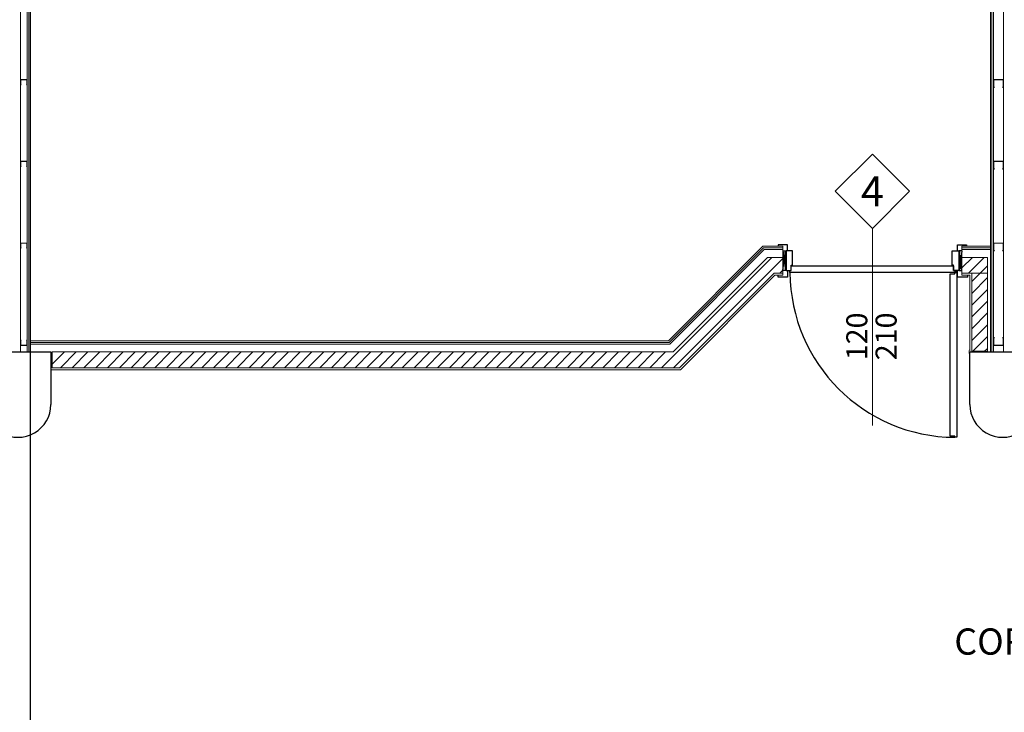
# Model space of a CAD drawing. Units: inches. Extents: x -964 to 38127, y -9554 to 17239.
# Drawn here: x 764 to 1514, y -1904 to -1376 of the extents above; entities that cross this region are included whole.
import ezdxf
from ezdxf.enums import TextEntityAlignment as Align

# ---------------------------------------------------------------- set-up
doc = ezdxf.new("R2010")
doc.units = ezdxf.units.IN
doc.header["$MEASUREMENT"] = 0
doc.linetypes.add('CONTINUA', pattern=[0])
doc.linetypes.add('TRATTEGGIATA', pattern=[19.049999999999997, 12.7, -6.35])
for name, color, linetype in [('CA PIANO 1°', 150, 'Continuous'), ('QUOTE', 7, 'Continuous'), ('SERRAMENTI', 9, 'Continuous'), ('TESTI', 3, 'CONTINUA')]:
    doc.layers.add(name, color=color, linetype=linetype)
for name, color, linetype, lineweight in [('PARETI FINITE', 7, 'Continuous', 20), ('peretine laterizio 12cm', 14, 'Continuous', 20), ('quote porte_finestre', 7, 'Continuous', 20)]:
    doc.layers.add(name, color=color, linetype=linetype, lineweight=lineweight)
doc.styles.add('ARIAL', font='arial.ttf')
doc.dimstyles.new('MASSIMO', dxfattribs={"dimtxt": 20, "dimasz": 10, "dimexe": 15, "dimexo": 0, "dimgap": 5, "dimtad": 1, "dimlfac": 0.01, "dimzin": 4, "dimdsep": 46, "dimtxsty": 'ARIAL', "dimblk1": 'PUNTO', "dimblk2": 'PUNTO', "dimsah": 1, "dimcen": 1.2, "dimclrd": 8, "dimclre": 8, "dimclrt": 2, "dimaunit": 2, "dimadec": 0, "dimazin": 0, "dimtfac": 1.333333333333333, "dimtix": 1, "dimtofl": 0, "dimtmove": 2, "dimatfit": 3, "dimldrblk": 'PUNTO', "dimfxl": 35, "dimtolj": 1, "dimtzin": 4, "dimarcsym": 0})
pattern_1 = [(45, (9200.000011919536, -8286.882091954158), (-4.490128060534576, 4.490128060534577), [])]

# ---------------------------------------------------------------- blocks, each defined once
blk = doc.blocks.new('_Oblique')
at = {"color": 0, "linetype": 'ByBlock', "lineweight": -2}
blk.add_line((-0.5, -0.5), (0.5, 0.5), dxfattribs=at)
blk = doc.blocks.new('*D199')
at = {"layer": 'Defpoints', "color": 0, "transparency": 16777216}
for p in [(753.124908414067, -968.2178953373495), (753.124908414067, -1053.940117561086), (771.8749920381306, -2311.874393898445)]:
    blk.add_point(p, dxfattribs=at)
at = {"layer": 'QUOTE', "color": 8, "lineweight": -2, "transparency": 16777216}
for p, q in [((753.124908414067, -1053.940117561086), (753.124908414067, -953.2178953373495)), ((771.8749920381306, -2311.874393898445), (771.8749920381307, -953.2178953373495)), ((771.8749920381307, -968.2178953373495), (753.124908414067, -968.2178953373495))]:
    blk.add_line(p, q, dxfattribs=at)
at = {"layer": 'QUOTE', "color": 8, "lineweight": -2, "transparency": 16777216, "xscale": 10, "yscale": 10, "zscale": 10, "rotation": 180}
blk.add_blockref('_Oblique', (753.124908414067, -968.2178953373495), dxfattribs=at)
at = {"layer": 'QUOTE', "color": 8, "lineweight": -2, "transparency": 16777216, "xscale": 10, "yscale": 10, "zscale": 10}
blk.add_blockref('_Oblique', (771.8749920381307, -968.2178953373495), dxfattribs=at)
at = {"layer": 'QUOTE', "color": 2, "transparency": 16777216, "insert": (715.1322819620909, -1062.174064610072), "char_height": 20, "attachment_point": 5, "style": 'ARIAL'}
blk.add_mtext('\\A1;18.75', dxfattribs=at)
blk = doc.blocks.new('PUNTO')
at = {"color": 0, "linetype": 'ByBlock'}
blk.add_line((-0.5, 0), (-1, 0), dxfattribs=at)
at = {"color": 0, "linetype": 'ByBlock', "const_width": 0.5}
blk.add_lwpolyline([(-0.25, 0, 1), (0.25, 0, 1)], format="xyb", close=True, dxfattribs=at)

msp = doc.modelspace()

# ---------------------------------------------------------------- hatches: boundary and pattern name
at = {"layer": 'PARETI FINITE'}
for points in [[(764.8036108036176, -1425.679170173255), (764.7093298994587, -1425.773451077413), (764.3759965661247, -1425.44011774408), (764.3759965661247, -1421.773451077413), (769.3759965661247, -1421.773451077413), (769.3759965661284, -1425.44011774408), (769.0426632327926, -1425.773451077413), (768.9483823286355, -1425.679170173257), (769.2426632327933, -1425.384889269096), (769.2426632327933, -1421.906784410748), (764.5093298994598, -1421.906784410748), (764.5093298994598, -1425.384889269096)], [(1506.266407037965, -1427.632043795739), (1506.124985681727, -1427.773465151978), (1505.624985681727, -1427.273465151974), (1505.624985681727, -1421.773465151978), (1513.124985681727, -1421.773465151974), (1513.12498568173, -1427.273465151978), (1512.624985681727, -1427.773465151978), (1512.483564325492, -1427.632043795739), (1512.92498568173, -1427.190622439502), (1512.92498568173, -1421.973465151975), (1505.824985681727, -1421.973465151975), (1505.824985681727, -1427.190622439502)], [(764.8036108036176, -1487.901392395543), (764.7093298994587, -1487.995673299702), (764.3759965661247, -1487.662339966369), (764.3759965661247, -1483.995673299702), (769.3759965661247, -1483.995673299702), (769.3759965661284, -1487.662339966369), (769.0426632327926, -1487.995673299702), (768.9483823286355, -1487.901392395545), (769.2426632327933, -1487.607111491384), (769.2426632327933, -1484.129006633036), (764.5093298994598, -1484.129006633036), (764.5093298994598, -1487.607111491384)], [(1506.266407037965, -1489.854266018027), (1506.124985681727, -1489.995687374266), (1505.624985681727, -1489.495687374266), (1505.624985681727, -1483.995687374266), (1513.124985681727, -1483.995687374266), (1513.12498568173, -1489.495687374266), (1512.624985681727, -1489.995687374266), (1512.483564325492, -1489.854266018031), (1512.92498568173, -1489.41284466179), (1512.92498568173, -1484.195687374267), (1505.824985681727, -1484.195687374267), (1505.824985681727, -1489.41284466179)], [(764.8036108036176, -1550.123614617831), (764.7093298994587, -1550.21789552199), (764.3759965661247, -1549.884562188657), (764.3759965661247, -1546.21789552199), (769.3759965661247, -1546.21789552199), (769.3759965661284, -1549.884562188657), (769.0426632327926, -1550.21789552199), (768.9483823286355, -1550.123614617833), (769.2426632327933, -1549.829333713672), (769.2426632327933, -1546.351228855324), (764.5093298994598, -1546.351228855324), (764.5093298994598, -1549.829333713672)], [(1506.266407037965, -1552.076488240315), (1506.124985681727, -1552.217909596554), (1505.624985681727, -1551.717909596554), (1505.624985681727, -1546.217909596554), (1513.124985681727, -1546.217909596554), (1513.12498568173, -1551.717909596554), (1512.624985681727, -1552.217909596554), (1512.483564325492, -1552.076488240319), (1512.92498568173, -1551.635066884078), (1512.92498568173, -1546.417909596555), (1505.824985681727, -1546.417909596555), (1505.824985681727, -1551.635066884078)], [(764.8036108036267, -1620.312176241012), (764.7093298994678, -1620.217895336853), (764.3759965661338, -1620.551228670186), (764.3759965661338, -1624.217895336853), (769.3759965661338, -1624.217895336853), (769.3759965661375, -1620.551228670186), (769.0426632328017, -1620.217895336853), (768.9483823286446, -1620.312176241009), (769.2426632328024, -1620.606457145171), (769.2426632328024, -1624.084562003519), (764.5093298994689, -1624.084562003519), (764.5093298994689, -1620.606457145171)]]:
    msp.add_hatch(color=210, dxfattribs=at).paths.add_polyline_path(points)
at = {"layer": 'PARETI FINITE', "linetype": 'TRATTEGGIATA'}
msp.add_hatch(color=210, dxfattribs=at).paths.add_polyline_path([(1512.483564325491, -1618.359330950235), (1512.624985681726, -1618.217909593996), (1513.124985681726, -1618.717909594), (1513.124985681726, -1624.217909594), (1505.624985681726, -1624.217909594), (1505.624985681726, -1618.717909594), (1506.124985681726, -1618.217909594), (1506.266407037964, -1618.359330950235), (1505.824985681727, -1618.800752306476), (1505.824985681727, -1624.017909593999), (1512.924985681729, -1624.017909593999), (1512.924985681729, -1618.800752306476)])
at = {"layer": 'peretine laterizio 12cm'}
h = msp.add_hatch(dxfattribs=at)
h.set_pattern_fill('ANSI31', color=256, scale=2, style=0)
h.set_pattern_definition(pattern_1)
h.paths.add_polyline_path([(731.4999999499887, -1557.217909594481), (731.4999999499887, -1569.217909594379), (750.999999949925, -1569.217909594379), (750.9999999499269, -1557.217909594481)])
h.paths.add_polyline_path([(750.9999999499269, -1569.217909594379), (738.9999999500287, -1569.21790959438), (738.9999999500287, -1628.717909594408), (750.9999999499269, -1628.717909594407)])
h.paths.add_polyline_path([(788.4999999500342, -1629.217909594408), (788.4999999500378, -1641.2179095945), (1266.37867960632, -1641.217909594307), (1338.378679606434, -1569.21790959438), (1344.999999949835, -1569.217909594381), (1344.999999949836, -1557.217909594482), (1333.408116857721, -1557.217909594482), (1261.408116857794, -1629.217909594408)])
h = msp.add_hatch(dxfattribs=at)
h.set_pattern_fill('ANSI31', color=256, scale=2, style=0)
h.set_pattern_definition(pattern_1)
h.paths.add_polyline_path([(1500.999999949966, -1569.217909595108), (1500.999999949966, -1557.217909595211), (1481.499999949996, -1557.217909595209), (1481.499999949994, -1569.217909595109)])
h.paths.add_polyline_path([(1500.999999949965, -1569.217909595107), (1488.999999950069, -1569.217909595108), (1488.99999995007, -1628.717909594408), (1500.999999949966, -1628.717909594408)])
h.paths.add_polyline_path([(2016.378679605581, -1641.217909594307), (2088.378679606425, -1569.217909593654), (2094.999999949828, -1569.217909593652), (2094.999999949827, -1557.217909593754), (2083.408116857714, -1557.217909593754), (2011.408116857059, -1629.217909594408), (1538.499999950057, -1629.217909594408), (1538.49999995006, -1641.217909594498)])
h.paths.add_polyline_path([(2231.499999949987, -1569.21790959438), (2250.999999949504, -1569.21790959438), (2250.999999949504, -1557.217909594481), (2231.499999949987, -1557.217909594483)])
h.paths.add_polyline_path([(2250.999999949505, -1569.217909594381), (2238.999999949606, -1569.217909594381), (2238.999999949605, -1628.717909594409), (2250.999999949504, -1628.71790959441)])

# ---------------------------------------------------------------- linework, layer by layer
at = {"layer": 'CA PIANO 1°', "color": 170}
for p, q in [((737.4999999500287, -1629.217909594408), (787.4999999500287, -1629.217909594408)), ((787.4999999500287, -1629.217909594408), (787.4999999500287, -1669.217909594408)), ((1487.499999950065, -1629.217909594408), (1537.499999950065, -1629.217909594408)), ((1487.499999950065, -1669.217909594408), (1487.499999950065, -1629.217909594408))]:
    msp.add_line(p, q, dxfattribs=at)
for centre in [(762.4999999500324, -1669.217909595127), (1512.499999950069, -1669.217909595127)]:
    msp.add_arc(centre, 25, 179.9999999983325, 1.667526652835144e-09, dxfattribs=at)
at = {"layer": 'PARETI FINITE', "color": 161}
for p, q in [((764.3759996080025, -941.7178953373841), (764.375985492461, -1629.217895364019)), ((1505.625000256397, -941.7179095945321), (1505.624985574952, -1629.217909594473)), ((1513.125000256397, -941.7179095945321), (1513.124985574952, -1629.217909594473)), ((769.3759996080025, -968.2178953373495), (769.375985492461, -1629.217895470792))]:
    msp.add_line(p, q, dxfattribs=at)
at = {"layer": 'PARETI FINITE'}
for p, q in [((1503.125000256397, -941.7179095411448), (1503.124985574952, -1629.217909541086)), ((1504.375000256397, -941.7179095678384), (1504.374985574952, -1629.217909567779)), ((770.6259996080025, -968.2178953373495), (770.625985492461, -1629.217895497486)), ((771.8759996080025, -968.2178953373495), (771.875985492461, -1629.21789552418)), ((1257.887301575515, -1620.717909593503), (1329.887301575993, -1548.717909593024)), ((1258.405068528481, -1621.967909593503), (1330.405068528957, -1549.967909593025)), ((1258.922835481444, -1623.217909593503), (1330.922835481922, -1551.217909593024)), ((1329.887301575993, -1548.717909593024), (1344.999999949788, -1548.717909593025)), ((1330.405068528957, -1549.967909593025), (1344.999999949788, -1549.967909593025)), ((1330.922835481922, -1551.217909593024), (1344.999999949788, -1551.217909593025)), ((1344.999999949788, -1548.717909593025), (1344.999999949788, -1557.217909593025)), ((1481.499999950028, -1548.71790959521), (1503.12498722995, -1548.717909595209)), ((1481.499999949996, -1557.217909595211), (1481.499999950028, -1548.71790959521)), ((1481.499999950028, -1549.96790959521), (1503.124987203256, -1549.96790959521)), ((1481.499999950028, -1551.21790959521), (1503.124987176564, -1551.21790959521)), ((1266.999999949288, -1642.717909593403), (1338.999999949943, -1570.717909592923)), ((1338.999999949943, -1570.717909592923), (1344.999999949788, -1570.717909592923)), ((1344.999999949788, -1569.217909592923), (1344.999999949788, -1570.717909592923)), ((1481.499999949995, -1569.217909595108), (1481.499999950028, -1570.717909595108)), ((1481.499999950028, -1570.717909595108), (1487.499999950069, -1570.717909595109)), ((1487.499999950069, -1570.717909595109), (1487.499999950065, -1629.217923854336)), ((771.8759856099114, -1620.717909593502), (1257.887301575515, -1620.717909593503)), ((771.8759855832195, -1621.967909593502), (1258.405068528481, -1621.967909593503)), ((771.875985556524, -1623.217909593506), (1258.922835481444, -1623.217909593503)), ((787.4999999499323, -1642.717909593594), (1266.999999949288, -1642.717909593403))]:
    msp.add_line(p, q, dxfattribs=at)
at = {"layer": 'PARETI FINITE', "color": 210}
for points in [[(769.0426632327926, -1425.773451077413), (769.3759965661247, -1425.44011774408), (769.3759965661247, -1421.773451077413), (764.3759965661247, -1421.773451077413), (764.3759965661247, -1425.44011774408), (764.7093298994587, -1425.773451077413), (764.8036108036176, -1425.679170173255), (764.5093298994598, -1425.384889269096), (764.5093298994598, -1421.906784410748), (769.2426632327933, -1421.906784410748), (769.2426632327933, -1425.384889269096), (768.9483823286355, -1425.679170173255)], [(1512.624985681727, -1427.773465151978), (1513.124985681727, -1427.273465151978), (1513.124985681727, -1421.773465151978), (1505.624985681727, -1421.773465151978), (1505.624985681727, -1427.273465151978), (1506.124985681727, -1427.773465151978), (1506.266407037965, -1427.632043795739), (1505.824985681727, -1427.190622439502), (1505.824985681727, -1421.973465151975), (1512.92498568173, -1421.973465151975), (1512.92498568173, -1427.190622439502), (1512.483564325492, -1427.632043795739)], [(769.0426632327926, -1487.995673299702), (769.3759965661247, -1487.662339966369), (769.3759965661247, -1483.995673299702), (764.3759965661247, -1483.995673299702), (764.3759965661247, -1487.662339966369), (764.7093298994587, -1487.995673299702), (764.8036108036176, -1487.901392395543), (764.5093298994598, -1487.607111491384), (764.5093298994598, -1484.129006633036), (769.2426632327933, -1484.129006633036), (769.2426632327933, -1487.607111491384), (768.9483823286355, -1487.901392395543)], [(1512.624985681727, -1489.995687374266), (1513.124985681727, -1489.495687374266), (1513.124985681727, -1483.995687374266), (1505.624985681727, -1483.995687374266), (1505.624985681727, -1489.495687374266), (1506.124985681727, -1489.995687374266), (1506.266407037965, -1489.854266018027), (1505.824985681727, -1489.41284466179), (1505.824985681727, -1484.195687374267), (1512.92498568173, -1484.195687374267), (1512.92498568173, -1489.41284466179), (1512.483564325492, -1489.854266018027)], [(769.0426632327926, -1550.21789552199), (769.3759965661247, -1549.884562188657), (769.3759965661247, -1546.21789552199), (764.3759965661247, -1546.21789552199), (764.3759965661247, -1549.884562188657), (764.7093298994587, -1550.21789552199), (764.8036108036176, -1550.123614617831), (764.5093298994598, -1549.829333713672), (764.5093298994598, -1546.351228855324), (769.2426632327933, -1546.351228855324), (769.2426632327933, -1549.829333713672), (768.9483823286355, -1550.123614617831)], [(1512.624985681727, -1552.217909596554), (1513.124985681727, -1551.717909596554), (1513.124985681727, -1546.217909596554), (1505.624985681727, -1546.217909596554), (1505.624985681727, -1551.717909596554), (1506.124985681727, -1552.217909596554), (1506.266407037965, -1552.076488240315), (1505.824985681727, -1551.635066884078), (1505.824985681727, -1546.417909596555), (1512.92498568173, -1546.417909596555), (1512.92498568173, -1551.635066884078), (1512.483564325492, -1552.076488240315)], [(1506.124985681726, -1618.217909594), (1505.624985681726, -1618.717909594), (1505.624985681726, -1624.217909594), (1513.124985681726, -1624.217909594), (1513.124985681726, -1618.717909594), (1512.624985681726, -1618.217909594), (1512.483564325487, -1618.359330950235), (1512.924985681729, -1618.800752306476), (1512.924985681729, -1624.017909593999), (1505.824985681727, -1624.017909593999), (1505.824985681727, -1618.800752306476), (1506.266407037964, -1618.359330950235)], [(769.0426632328017, -1620.217895336853), (769.3759965661338, -1620.551228670186), (769.3759965661338, -1624.217895336853), (764.3759965661338, -1624.217895336853), (764.3759965661338, -1620.551228670186), (764.7093298994678, -1620.217895336853), (764.8036108036267, -1620.312176241012), (764.5093298994689, -1620.606457145171), (764.5093298994689, -1624.084562003519), (769.2426632328024, -1624.084562003519), (769.2426632328024, -1620.606457145171), (768.9483823286446, -1620.312176241012)]]:
    msp.add_lwpolyline(points, close=True, dxfattribs=at)
at = {"layer": 'PARETI FINITE', "color": 8}
for points, const_width in [([(1487.20864688438, -1622.342909595139), (1487.20864688438, -1627.342909595139), (1486.20864688438, -1629.217909595136), (1487.20864688438, -1631.092909595139), (1487.20864688438, -1636.092909595139)], 0.2500000000000001), ([(787.7999999500371, -1647.917909594439), (787.7999999500371, -1642.917909594439), (792.7999999500371, -1642.917909594439)], 0.25)]:
    msp.add_lwpolyline(points, dxfattribs=dict(at, const_width=const_width))
at = {"layer": 'peretine laterizio 12cm'}
for p, q in [((1261.408116857795, -1629.217909594409), (1333.40811685772, -1557.217909594483)), ((1344.999999949836, -1557.217909594482), (1333.40811685772, -1557.217909594483)), ((1344.999999949836, -1569.21790959438), (1344.999999949836, -1557.217909594481)), ((1481.499999949995, -1569.217909595108), (1481.499999949996, -1557.217909595211)), ((1481.499999950028, -1557.21790959521), (1500.999999949966, -1557.217909595211)), ((1500.999999949966, -1557.217909595211), (1500.999999949966, -1628.717909594408)), ((1266.378679606318, -1641.217909594307), (1338.378679606434, -1569.21790959438)), ((1338.378679606434, -1569.21790959438), (1344.999999949836, -1569.21790959438)), ((1338.378679606434, -1569.21790959438), (1344.999999949836, -1569.21790959438)), ((1481.499999950028, -1569.217909595108), (1500.999999949966, -1569.217909595107)), ((1488.999999950068, -1569.217909595107), (1488.999999950069, -1628.717909594408)), ((788.4999999500342, -1629.217909594408), (1261.408116857795, -1629.217909594409)), ((788.4999999500342, -1629.217909594409), (788.499999950036, -1641.217909594499)), ((1488.999999950069, -1628.717909594408), (1500.999999949966, -1628.717909594408)), ((788.499999950036, -1641.217909594499), (1266.378679606318, -1641.217909594307))]:
    msp.add_line(p, q, dxfattribs=at)
at = {"layer": 'quote porte_finestre', "color": 1}
msp.add_lwpolyline([(1413.249999994034, -1685.097423197099), (1413.249999994034, -1535.097423197099), (1441.534271241495, -1506.813151949636), (1413.249999994034, -1478.528880702173), (1384.965728746572, -1506.813151949636), (1413.249999994034, -1535.097423197099)], dxfattribs=at)
at = {"layer": 'SERRAMENTI', "color": 1}
for p, q in [((1344.999999949837, -1552.217909593282), (1346.99999994988, -1567.217909593239)), ((1344.999999949837, -1567.217909593239), (1346.99999994988, -1552.217909593282)), ((1346.99999994988, -1552.217909593282), (1346.99999994988, -1567.217909593239)), ((1481.499999949997, -1552.217909593282), (1479.499999949953, -1567.217909593239)), ((1481.499999949997, -1567.217909593239), (1479.499999949953, -1552.217909593282)), ((1479.499999949953, -1552.217909593282), (1479.499999949953, -1567.217909593239))]:
    msp.add_line(p, q, dxfattribs=at)
at = {"layer": 'SERRAMENTI', "color": 8}
for p, q in [((1344.999999949837, -1552.217909593282), (1347.499999949982, -1552.217909593282)), ((1481.499999949997, -1552.217909593282), (1478.999999949851, -1552.217909593282)), ((1347.499999949982, -1567.217909593239), (1344.999999949837, -1567.217909593239)), ((1476.749999949939, -1567.217909593239), (1476.749999949939, -1568.71790959337)), ((1477.999999950012, -1572.217909594453), (1477.999999950011, -1567.217909593239)), ((1478.999999949851, -1567.217909593239), (1481.499999949997, -1567.217909593239)), ((1475.999999949968, -1567.967909593399), (1477.49999994991, -1567.967909593399)), ((1485.999999949823, -1572.217909594453), (1477.999999950012, -1572.217909594453)), ((1485.999999949823, -1572.217909594453), (1485.999999949823, -1570.717909594322))]:
    msp.add_line(p, q, dxfattribs=at)
for points in [[(1348.499999949822, -1552.217909593282), (1348.499999949822, -1547.717909593341), (1341.499999949851, -1547.717909593341), (1341.499999949851, -1548.717909594425)], [(1477.999999950011, -1552.217909593282), (1477.999999950011, -1547.717909593341), (1484.999999949982, -1547.717909593341), (1484.999999949982, -1548.717909612677)], [(1348.499999949822, -1567.217909593428), (1348.499999949822, -1572.217909594265), (1341.499999949851, -1572.217909594265), (1341.499999949851, -1570.717909594323)]]:
    msp.add_lwpolyline(points, dxfattribs=at)
for points in [[(1347.499999949982, -1552.217909593282), (1347.499999949982, -1567.217909593428), (1351.499999949706, -1567.217909593428), (1351.499999949706, -1563.217909593341), (1352.49999994991, -1563.217909593341), (1352.49999994991, -1552.217909593282)], [(1478.999999949851, -1552.217909593282), (1478.999999949851, -1567.217909593428), (1474.999999949764, -1567.217909593428), (1474.999999949764, -1563.217909593341), (1473.999999949924, -1563.217909593341), (1473.999999949924, -1552.217909593282)], [(1351.499999949706, -1567.217909593428), (1351.499999949706, -1563.717909593443), (1474.999999949764, -1563.717909593443), (1474.999999949764, -1567.217909593428), (1475.999999949968, -1567.217909593428), (1475.999999949968, -1568.71790959337), (1350.499999949866, -1568.71790959337), (1350.499999949866, -1567.217909593428)], [(1475.999999949968, -1693.217909593268), (1472.499999949982, -1693.217909593268), (1472.499999949982, -1569.717909593384), (1475.999999949968, -1569.717909593384), (1475.999999949968, -1568.71790959337), (1477.49999994991, -1568.71790959337), (1477.49999994991, -1694.217909593282), (1475.999999949968, -1694.217909593282)]]:
    msp.add_lwpolyline(points, close=True, dxfattribs=at)
msp.add_circle((1476.749999949942, -1567.967909593398), 0.5, dxfattribs=at)
at = {"layer": 'SERRAMENTI', "color": 1}
msp.add_arc((1476.749999949942, -1567.967909593398), 126.2522277031086, 180.3403669634993, 269.6596330367091, dxfattribs=at)

# ---------------------------------------------------------------- texts
at = {"layer": 'quote porte_finestre', "color": 10, "style": 'ARIAL'}
msp.add_text('4', height=23, dxfattribs=at).set_placement((1413.249999994036, -1506.813151949636), align=Align.MIDDLE_CENTER)
for s, p in [('120', (1401.394165048583, -1617.340095210254)), ('210', (1423.720704406489, -1617.340095210254))]:
    msp.add_text(s, height=16, rotation=90, dxfattribs=at).set_placement(p, align=Align.MIDDLE_CENTER)
at = {"layer": 'TESTI', "style": 'ARIAL'}
msp.add_text('CORRIDOIO NORD', height=20, dxfattribs=at).set_placement((1590.52709543438, -1859.781685484022), align=Align.CENTER)

# ---------------------------------------------------------------- dimensions: what is measured, and where the dimension line sits
at = {"layer": 'QUOTE'}
dim = msp.add_linear_dim(base=(753.124908414067, -968.2178953373495), p1=(771.8749920381306, -2311.874393898445), p2=(753.124908414067, -1053.940117561086), text='18.75', dimstyle='MASSIMO', override={"dimblk1": 'Oblique', "dimblk2": 'Oblique'}, dxfattribs=at)
dim.commit()
dim.dimension.update_dxf_attribs({"geometry": '*D199', "text_midpoint": (715.1322819620909, -1062.174064610072), "dimtype": 160})

doc.saveas('drawing.dxf')
